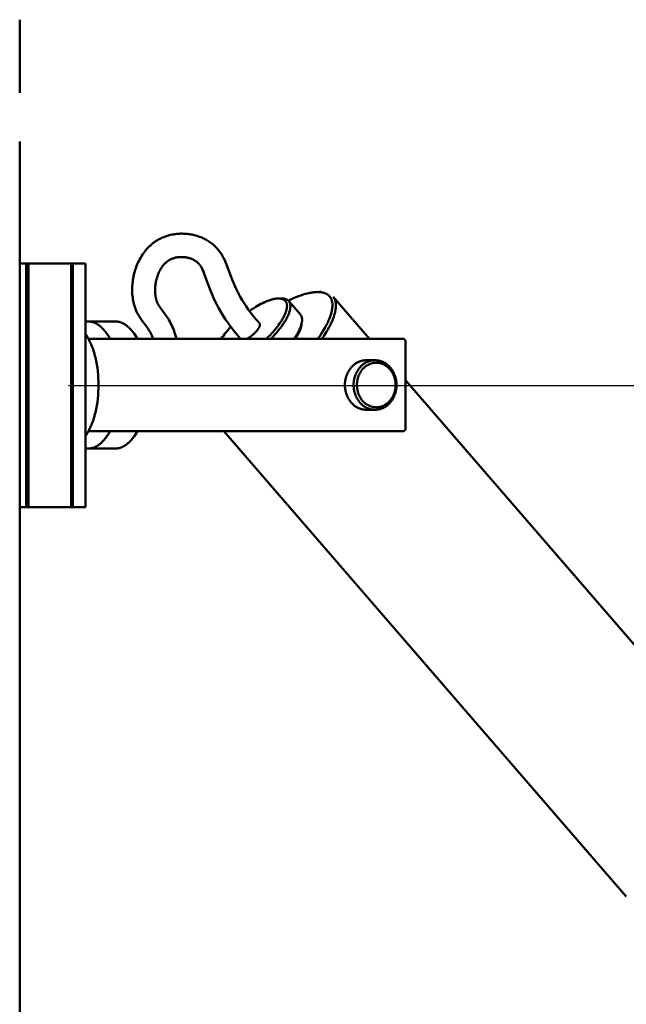
# Model space of a CAD drawing. Units: millimetres. Extents: x -5881 to 34511, y -1999 to 2745.
# Drawn here: x 5662 to 5786, y 1631 to 1833 of the extents above; entities that cross this region are included whole.
import ezdxf

# ---------------------------------------------------------------- set-up
doc = ezdxf.new("R2010")
doc.units = ezdxf.units.MM
doc.layers.add('AM_0', color=7, linetype='Continuous', lineweight=50)
doc.layers.add('AM_5', color=134, linetype='Continuous', lineweight=25)
doc.styles.get("Standard").update_dxf_attribs({"font": 'ISOCP.SHX', "bigfont": 'EXTFONT.SHX'})
doc.dimstyles.new('Mystandard$0', dxfattribs={"dimtxt": 3, "dimasz": 2, "dimexe": 0.5, "dimexo": 1, "dimgap": 1, "dimtad": 3, "dimdsep": 46, "dimtxsty": 'STANDARD', "dimblk": 'OPEN30', "dimcen": 0, "dimclrd": 256, "dimclre": 256, "dimclrt": 2, "dimadec": 0, "dimazin": 2, "dimtp": 0.1, "dimtm": 0.1, "dimtfac": 0.71, "dimtmove": 0, "dimatfit": 3, "dimldrblk": 'OPEN30', "dimfxl": 1, "dimtolj": 1, "dimtzin": 0, "dimlwd": -1, "dimlwe": -1, "dimarcsym": 0})

# ---------------------------------------------------------------- blocks, each defined once
blk = doc.blocks.new('A$C62E16635')
at = {"layer": 'AM_0', "color": 2}
for points in [[(24.3, 825), (24.3, 810)], [(24.3, 800), (24.3, 0)], [(51.65, 759.57), (51.52, 759.92), (51.37, 760.27), (51.24, 760.54), (51.1, 760.82), (50.96, 761.09), (50.8, 761.35), (50.66, 761.58), (50.51, 761.8), (50.36, 762.02), (49.22, 763.55), (49.05, 763.8), (48.88, 764.05), (48.79, 764.18), (48.71, 764.31), (48.63, 764.44), (48.56, 764.58), (48.48, 764.71), (48.41, 764.85), (48.34, 764.99), (48.27, 765.12), (48.19, 765.32), (48.11, 765.51), (48.03, 765.71), (47.96, 765.91), (47.89, 766.11), (47.83, 766.31), (47.77, 766.51), (47.71, 766.72), (47.64, 767.04), (47.57, 767.36), (47.51, 767.68), (47.46, 768.01), (47.42, 768.33), (47.39, 768.66), (47.37, 768.98), (47.36, 769.31), (47.36, 769.65), (47.36, 769.99), (47.38, 770.32), (47.4, 770.66), (47.43, 771), (47.47, 771.33), (47.51, 771.67), (47.57, 772), (47.63, 772.34), (47.7, 772.67), (47.78, 773.01), (47.87, 773.34), (47.97, 773.67), (48.08, 774), (48.2, 774.32), (48.32, 774.64), (48.46, 774.97), (48.6, 775.29), (48.76, 775.61), (48.92, 775.92), (49.1, 776.23), (49.28, 776.53), (49.48, 776.83), (49.68, 777.12), (49.79, 777.27), (49.9, 777.42), (50.02, 777.57), (50.14, 777.71), (50.26, 777.85), (50.38, 777.99), (50.51, 778.13), (50.64, 778.26), (50.77, 778.4), (50.9, 778.53), (51.04, 778.65), (51.18, 778.78), (51.32, 778.9), (51.47, 779.02), (51.61, 779.14), (51.76, 779.25), (51.92, 779.37), (52.08, 779.48), (52.24, 779.59), (52.41, 779.69), (52.58, 779.8), (52.75, 779.9), (52.92, 779.99), (53.1, 780.08), (53.27, 780.17), (53.45, 780.25), (53.63, 780.33), (53.82, 780.41), (54, 780.48), (54.19, 780.55), (54.37, 780.62), (54.56, 780.68), (54.8, 780.75), (55.04, 780.81), (55.28, 780.87), (55.52, 780.92), (55.77, 780.97), (56.02, 781.01), (56.26, 781.04), (56.51, 781.07), (56.78, 781.09), (57.04, 781.11), (57.31, 781.12), (57.58, 781.12), (57.93, 781.11), (58.28, 781.1), (58.5, 781.08), (58.73, 781.06), (58.96, 781.03), (59.18, 781), (59.4, 780.96), (59.63, 780.92), (59.85, 780.88), (60.07, 780.83), (60.3, 780.77), (60.52, 780.71), (60.75, 780.64), (60.97, 780.57), (61.19, 780.49), (61.41, 780.4), (61.62, 780.32), (61.84, 780.22), (62.05, 780.12), (62.27, 780.01), (62.48, 779.9), (62.68, 779.78), (62.89, 779.66), (63.09, 779.53), (63.29, 779.4), (63.48, 779.26), (63.68, 779.11), (63.88, 778.96), (64.07, 778.79), (64.25, 778.63), (64.44, 778.45), (64.61, 778.28), (64.78, 778.09), (64.94, 777.9), (65.11, 777.7), (65.27, 777.49), (65.42, 777.28), (65.57, 777.06), (65.71, 776.84), (65.84, 776.61), (65.97, 776.39), (66.1, 776.16), (66.32, 775.71), (66.52, 775.25), (66.71, 774.79), (67.58, 772.43), (67.97, 771.41), (68.39, 770.4), (68.66, 769.83), (68.93, 769.26), (69.22, 768.7), (69.52, 768.15), (69.9, 767.5), (70.3, 766.85), (70.71, 766.22), (71.14, 765.6), (71.69, 764.86), (72.26, 764.14), (72.84, 763.43), (73.45, 762.74)], [(57.45, 776.33), (57.25, 776.33), (57.12, 776.32), (57, 776.31), (56.87, 776.3), (56.75, 776.29), (56.62, 776.27), (56.5, 776.25), (56.38, 776.23), (56.25, 776.2), (56.12, 776.17), (56, 776.14), (55.87, 776.1), (55.75, 776.06), (55.63, 776.02), (55.51, 775.97), (55.39, 775.92), (55.3, 775.88), (55.21, 775.83), (55.12, 775.79), (55.03, 775.74), (54.95, 775.69), (54.86, 775.64), (54.78, 775.58), (54.69, 775.53), (54.61, 775.47), (54.53, 775.41), (54.45, 775.35), (54.38, 775.28), (54.3, 775.22), (54.23, 775.15), (54.15, 775.09), (54.08, 775.02), (54.01, 774.94), (53.94, 774.86), (53.87, 774.79), (53.8, 774.71), (53.73, 774.62), (53.66, 774.54), (53.6, 774.46), (53.53, 774.37), (53.47, 774.29), (53.41, 774.2), (53.35, 774.11), (53.29, 774.03), (53.23, 773.94), (53.18, 773.85), (53.13, 773.75), (53.08, 773.66), (52.97, 773.46), (52.87, 773.26), (52.77, 773.05), (52.69, 772.84), (52.6, 772.62), (52.53, 772.41), (52.46, 772.19), (52.39, 771.97), (52.33, 771.74), (52.28, 771.51), (52.23, 771.28), (52.18, 771.05), (52.15, 770.81), (52.12, 770.58), (52.09, 770.34), (52.07, 770.1), (52.06, 769.87), (52.05, 769.64), (52.06, 769.41), (52.06, 769.17), (52.08, 768.94), (52.1, 768.71), (52.12, 768.48), (52.16, 768.25), (52.17, 768.15), (52.19, 768.05), (52.21, 767.95), (52.23, 767.86), (52.26, 767.76), (52.28, 767.66), (52.31, 767.56), (52.34, 767.47), (52.37, 767.37), (52.4, 767.27), (52.44, 767.18), (52.47, 767.09), (52.51, 766.99), (52.55, 766.9), (52.59, 766.81), (52.63, 766.72), (52.69, 766.62), (52.74, 766.52), (52.8, 766.42), (52.86, 766.32), (52.93, 766.23), (52.99, 766.13), (53.06, 766.04), (53.65, 765.25), (54.01, 764.76), (54.36, 764.27), (54.54, 763.99), (54.72, 763.7), (54.89, 763.42), (55.06, 763.12), (55.24, 762.78), (55.42, 762.43), (55.58, 762.08), (55.74, 761.72), (55.9, 761.31), (56.06, 760.88), (56.2, 760.46), (56.33, 760.03), (56.46, 759.57)], [(69.58, 759.57), (68.91, 760.34), (68.26, 761.14), (67.63, 761.95), (67.02, 762.78), (66.5, 763.54), (66.01, 764.3), (65.53, 765.08), (65.08, 765.88), (64.73, 766.56), (64.38, 767.24), (64.06, 767.94), (63.75, 768.64), (63.27, 769.82), (62.83, 771.02), (62.15, 772.91), (62.02, 773.24), (61.87, 773.58), (61.72, 773.9), (61.56, 774.23), (61.53, 774.28), (61.49, 774.33), (61.46, 774.39), (61.43, 774.44), (61.4, 774.49), (61.36, 774.54), (61.32, 774.59), (61.29, 774.64), (61.25, 774.69), (61.21, 774.74), (61.17, 774.79), (61.13, 774.83), (61.09, 774.88), (61.05, 774.92), (61.01, 774.97), (60.96, 775.01), (60.88, 775.09), (60.8, 775.17), (60.71, 775.24), (60.62, 775.32), (60.53, 775.39), (60.44, 775.45), (60.34, 775.52), (60.24, 775.58), (60.14, 775.64), (60.04, 775.7), (59.93, 775.76), (59.83, 775.81), (59.72, 775.86), (59.61, 775.91), (59.5, 775.95), (59.39, 776), (59.27, 776.04), (59.15, 776.08), (59.02, 776.11), (58.9, 776.15), (58.78, 776.18), (58.65, 776.21), (58.53, 776.23), (58.4, 776.25), (58.29, 776.27), (58.17, 776.29), (58.05, 776.3), (57.93, 776.31), (57.81, 776.32), (57.69, 776.33), (57.57, 776.33), (57.45, 776.33)], [(25.62, 774.98), (24.3, 774.98)], [(26.13, 774.98), (25.62, 774.98)], [(25.62, 774.98), (25.62, 725.02)], [(27.86, 774.98), (26.13, 774.98)], [(26.13, 725.02), (26.13, 774.98)], [(34.32, 774.98), (27.86, 774.98)], [(34.81, 774.98), (34.81, 774.98), (34.82, 774.98), (34.82, 774.98), (34.82, 774.98), (34.82, 774.98), (34.82, 774.98), (34.81, 774.98), (34.71, 774.98), (34.32, 774.98)], [(34.82, 774.98), (35.18, 774.98)], [(34.82, 774.98), (34.82, 725.02)], [(35.18, 774.98), (37.82, 774.98)], [(35.18, 774.98), (35.18, 725.02)], [(37.82, 774.98), (37.82, 725.02)], [(72.31, 765.86), (72.68, 766.09), (73.05, 766.31), (73.41, 766.51), (73.76, 766.7), (74.11, 766.87), (74.46, 767.04), (74.8, 767.18), (75.13, 767.32), (75.45, 767.44), (75.76, 767.54), (75.91, 767.59), (76.06, 767.63), (76.21, 767.67), (76.36, 767.7), (76.5, 767.73), (76.64, 767.76), (76.77, 767.78), (76.91, 767.8), (77.03, 767.81), (77.16, 767.82), (77.28, 767.83), (77.34, 767.83), (77.4, 767.83), (77.46, 767.83), (77.52, 767.83), (77.57, 767.82), (77.63, 767.82), (77.68, 767.81), (77.73, 767.81), (77.79, 767.8), (77.84, 767.79), (77.89, 767.78), (77.94, 767.77), (77.99, 767.76), (78.03, 767.75), (78.08, 767.74), (78.13, 767.72), (78.17, 767.71), (78.21, 767.69), (78.26, 767.67), (78.3, 767.66), (78.34, 767.64), (78.38, 767.62), (78.42, 767.6), (78.45, 767.57), (78.49, 767.55), (78.53, 767.53), (78.56, 767.5), (78.59, 767.48), (78.63, 767.45), (78.66, 767.42), (78.69, 767.39), (78.72, 767.36), (78.75, 767.33), (78.77, 767.3), (78.8, 767.27), (78.82, 767.24), (78.85, 767.2), (78.87, 767.17), (78.89, 767.13), (78.91, 767.09), (78.93, 767.06), (78.95, 767.02), (78.97, 766.98), (78.99, 766.94), (79, 766.9), (79.02, 766.85), (79.03, 766.81), (79.04, 766.77), (79.05, 766.72), (79.06, 766.68), (79.07, 766.63), (79.08, 766.59), (79.08, 766.54), (79.09, 766.49), (79.09, 766.44), (79.1, 766.39), (79.1, 766.34), (79.1, 766.29), (79.1, 766.23), (79.1, 766.18), (79.09, 766.12), (79.09, 766.07), (79.08, 766.01), (79.08, 765.96), (79.07, 765.9), (79.06, 765.84), (79.04, 765.72), (79.01, 765.6), (78.98, 765.48), (78.95, 765.35), (78.91, 765.22), (78.86, 765.09), (78.82, 764.95), (78.76, 764.82), (78.71, 764.68), (78.64, 764.54), (78.58, 764.39), (78.51, 764.25), (78.36, 763.95), (78.19, 763.65), (78.01, 763.34), (77.81, 763.02), (77.59, 762.7), (77.37, 762.38), (77.12, 762.05), (76.87, 761.72), (76.6, 761.39), (76.32, 761.06), (75.99, 760.69), (75.64, 760.31), (75.27, 759.94), (74.9, 759.57)], [(78, 767.83), (78.06, 767.82), (78.13, 767.82), (78.19, 767.82), (78.25, 767.82), (78.31, 767.81), (78.37, 767.8), (78.43, 767.8), (78.49, 767.79), (78.54, 767.78), (78.6, 767.77), (78.65, 767.75), (78.7, 767.74), (78.75, 767.73), (78.8, 767.71), (78.85, 767.69), (78.9, 767.67), (78.95, 767.65), (78.99, 767.63), (79.04, 767.61), (79.08, 767.59), (79.12, 767.57), (79.16, 767.54), (79.2, 767.52), (79.24, 767.49), (79.27, 767.46), (79.31, 767.43), (79.33, 767.42), (79.34, 767.4), (79.36, 767.39), (79.38, 767.37), (79.39, 767.36), (79.41, 767.34), (79.42, 767.32), (79.44, 767.31), (79.45, 767.29), (79.47, 767.27), (79.48, 767.26), (79.49, 767.24), (79.52, 767.2), (79.55, 767.17), (79.57, 767.13), (79.59, 767.09), (79.61, 767.05), (79.63, 767.01), (79.65, 766.97), (79.67, 766.93), (79.69, 766.89), (79.7, 766.84), (79.72, 766.8), (79.73, 766.75), (79.74, 766.71), (79.75, 766.66), (79.76, 766.62), (79.77, 766.57), (79.78, 766.52), (79.78, 766.47), (79.79, 766.42), (79.79, 766.37), (79.79, 766.32), (79.8, 766.27), (79.8, 766.22), (79.8, 766.17), (79.79, 766.11), (79.79, 766.06), (79.79, 766.01), (79.78, 765.95), (79.77, 765.84), (79.76, 765.73), (79.74, 765.67), (79.73, 765.6), (79.7, 765.46), (79.67, 765.31), (79.62, 765.16), (79.57, 765.01), (79.52, 764.85), (79.46, 764.68), (79.39, 764.51), (79.31, 764.34), (79.23, 764.16), (79.14, 763.98), (79.05, 763.79), (78.95, 763.6), (78.84, 763.41), (78.72, 763.21), (78.6, 763.01), (78.33, 762.6), (78.04, 762.18), (77.72, 761.75), (77.38, 761.32), (77.02, 760.88), (76.63, 760.44), (76.23, 760), (75.82, 759.57)], [(77.63, 767.83), (78, 767.83)], [(79.37, 767.38), (79.9, 767.63), (80.42, 767.87), (80.94, 768.09), (81.44, 768.29), (81.93, 768.46), (82.41, 768.62), (82.87, 768.76), (83.32, 768.88), (83.55, 768.93), (83.76, 768.98), (83.97, 769.02), (84.18, 769.05), (84.39, 769.08), (84.59, 769.11), (84.79, 769.13), (84.98, 769.14), (85.17, 769.15), (85.35, 769.16), (85.53, 769.15), (85.7, 769.15), (85.87, 769.14), (85.95, 769.13), (86.03, 769.12), (86.11, 769.11), (86.19, 769.1), (86.27, 769.08), (86.35, 769.07), (86.44, 769.05), (86.52, 769.03), (86.6, 769), (86.69, 768.98), (86.77, 768.95), (86.84, 768.93), (86.92, 768.9), (87, 768.86), (87.07, 768.83), (87.14, 768.8), (87.21, 768.76), (87.28, 768.72), (87.34, 768.68), (87.41, 768.64), (87.47, 768.59), (87.53, 768.55), (87.59, 768.5), (87.64, 768.45), (87.7, 768.4), (87.75, 768.35), (87.8, 768.29), (87.85, 768.24), (87.9, 768.18), (87.94, 768.12), (87.98, 768.06), (88.02, 768), (88.06, 767.93), (88.1, 767.87), (88.13, 767.8), (88.17, 767.73), (88.2, 767.66), (88.23, 767.59), (88.25, 767.51), (88.28, 767.44), (88.3, 767.36), (88.32, 767.28), (88.34, 767.2), (88.36, 767.12), (88.37, 767.04), (88.39, 766.96), (88.4, 766.87), (88.41, 766.78), (88.41, 766.69), (88.42, 766.6), (88.42, 766.51), (88.42, 766.42), (88.42, 766.32), (88.42, 766.23), (88.41, 766.13), (88.4, 766.03), (88.39, 765.93), (88.38, 765.83), (88.36, 765.63), (88.32, 765.42), (88.27, 765.2), (88.22, 764.98), (88.16, 764.75), (88.09, 764.52), (88.02, 764.29), (87.93, 764.05), (87.84, 763.8), (87.74, 763.56), (87.63, 763.31), (87.51, 763.05), (87.39, 762.79), (87.26, 762.53), (86.98, 762), (86.66, 761.45), (86.32, 760.89), (85.96, 760.33), (85.43, 759.57)], [(85.79, 769.16), (86.01, 769.16)], [(88.58, 768.15), (88.62, 768.11), (88.65, 768.07), (88.68, 768.02), (88.7, 767.98), (88.73, 767.94), (88.76, 767.89), (88.78, 767.85), (88.81, 767.8), (88.83, 767.75), (88.85, 767.7), (88.88, 767.66), (88.9, 767.61), (88.92, 767.56), (88.94, 767.51), (88.95, 767.46), (88.97, 767.41), (88.99, 767.35), (89, 767.3), (89.02, 767.25), (89.03, 767.2), (89.04, 767.14), (89.05, 767.09), (89.07, 767.03), (89.08, 766.97), (89.09, 766.86), (89.1, 766.75), (89.11, 766.63), (89.12, 766.51), (89.12, 766.39), (89.12, 766.26), (89.12, 766.14), (89.11, 766.01), (89.1, 765.88), (89.09, 765.75), (89.07, 765.62), (89.05, 765.49), (89.03, 765.35), (89, 765.22), (88.97, 765.08), (88.94, 764.95), (88.87, 764.67), (88.78, 764.39), (88.7, 764.13), (88.61, 763.88), (88.51, 763.61), (88.4, 763.34), (88.27, 763.06), (88.14, 762.77), (88, 762.48), (87.85, 762.18), (87.68, 761.87), (87.51, 761.56), (87.13, 760.92), (86.71, 760.25), (86.24, 759.57)], [(88.59, 768.15), (96.01, 759.57)], [(71.4, 765.25), (71.85, 765.56), (72.31, 765.86)], [(79.54, 767.19), (81.84, 764.53)], [(81.84, 764.53), (81.86, 764.51), (81.87, 764.49), (81.88, 764.48), (81.9, 764.46), (81.91, 764.44), (81.93, 764.42), (81.94, 764.4), (81.95, 764.38), (81.96, 764.36), (81.98, 764.34), (81.99, 764.32), (82, 764.3), (82.02, 764.26), (82.04, 764.22), (82.06, 764.17), (82.08, 764.13), (82.09, 764.08), (82.11, 764.04), (82.12, 763.99), (82.13, 763.94), (82.15, 763.89), (82.16, 763.84), (82.16, 763.79), (82.17, 763.74), (82.18, 763.69), (82.18, 763.64), (82.19, 763.59), (82.19, 763.53), (82.19, 763.48), (82.19, 763.42), (82.19, 763.37), (82.19, 763.31), (82.18, 763.26), (82.18, 763.2), (82.17, 763.14), (82.16, 763.09), (82.15, 762.97), (82.13, 762.89), (82.12, 762.81), (82.1, 762.72), (82.08, 762.63), (82.06, 762.55), (82.03, 762.46), (82.01, 762.36), (81.98, 762.27), (81.91, 762.08), (81.84, 761.88), (81.75, 761.67), (81.66, 761.46), (81.55, 761.24), (81.44, 761.02), (81.31, 760.79), (81.18, 760.55), (81.03, 760.31), (80.88, 760.07), (80.71, 759.82), (80.54, 759.57)], [(42.8, 759.57), (42.68, 759.79), (42.56, 760), (42.43, 760.21), (42.31, 760.41), (42.18, 760.61), (42.04, 760.79), (41.91, 760.97), (41.77, 761.15), (41.64, 761.32), (41.5, 761.47), (41.36, 761.63), (41.22, 761.77), (41.07, 761.91), (40.93, 762.04), (40.78, 762.16), (40.64, 762.27), (40.56, 762.33), (40.49, 762.38), (40.42, 762.43), (40.35, 762.48), (40.27, 762.53), (40.2, 762.57), (40.12, 762.61), (40.05, 762.66), (39.98, 762.7), (39.9, 762.73), (39.83, 762.77), (39.76, 762.8), (39.68, 762.84), (39.61, 762.87), (39.54, 762.89), (39.46, 762.92), (39.39, 762.95), (39.32, 762.97), (39.24, 762.99), (39.17, 763.01), (39.1, 763.03), (39.03, 763.05), (38.95, 763.06), (38.88, 763.07), (38.81, 763.09), (38.74, 763.1), (38.67, 763.1), (38.6, 763.11), (38.53, 763.12), (38.46, 763.12), (38.39, 763.12), (38.32, 763.12), (38.25, 763.12), (38.19, 763.12), (38.13, 763.12), (38.07, 763.11), (38.01, 763.11), (37.94, 763.1), (37.88, 763.09), (37.82, 763.09)], [(38.32, 763.12), (43.88, 763.12)], [(48.37, 759.57), (48.25, 759.79), (48.13, 760), (48, 760.21), (47.87, 760.41), (47.74, 760.61), (47.61, 760.79), (47.48, 760.98), (47.34, 761.15), (47.2, 761.32), (47.07, 761.47), (46.92, 761.63), (46.78, 761.77), (46.64, 761.91), (46.5, 762.04), (46.35, 762.16), (46.21, 762.27), (46.13, 762.33), (46.06, 762.38), (45.99, 762.43), (45.91, 762.48), (45.84, 762.53), (45.77, 762.57), (45.69, 762.61), (45.62, 762.66), (45.54, 762.7), (45.47, 762.73), (45.4, 762.77), (45.32, 762.8), (45.25, 762.84), (45.18, 762.87), (45.1, 762.89), (45.03, 762.92), (44.96, 762.95), (44.88, 762.97), (44.81, 762.99), (44.74, 763.01), (44.67, 763.03), (44.59, 763.05), (44.52, 763.06), (44.45, 763.07), (44.38, 763.09), (44.31, 763.1), (44.24, 763.1), (44.16, 763.11), (44.09, 763.12), (44.02, 763.12), (43.95, 763.12), (43.88, 763.12)], [(65.58, 759.57), (65.81, 759.89), (66.05, 760.2), (66.29, 760.51), (66.54, 760.82), (66.8, 761.12), (67.06, 761.42), (67.33, 761.71), (67.6, 761.99)], [(70.87, 759.57), (71.01, 759.64), (71.14, 759.72), (71.28, 759.79), (71.41, 759.88), (71.54, 759.96), (71.67, 760.05), (71.79, 760.14), (71.92, 760.24), (72.04, 760.34), (72.16, 760.44), (72.27, 760.54), (72.39, 760.65), (72.5, 760.76), (72.61, 760.87), (72.71, 760.98), (72.82, 761.1), (72.92, 761.22), (73.01, 761.34), (73.1, 761.46), (73.15, 761.52), (73.19, 761.58), (73.23, 761.65), (73.27, 761.71), (73.3, 761.77), (73.34, 761.83), (73.37, 761.89), (73.4, 761.95), (73.43, 762.01), (73.45, 762.06), (73.47, 762.12), (73.48, 762.15), (73.49, 762.18), (73.5, 762.2), (73.51, 762.23), (73.51, 762.26), (73.52, 762.28), (73.52, 762.31), (73.53, 762.33), (73.53, 762.36), (73.54, 762.38), (73.54, 762.4), (73.54, 762.43), (73.54, 762.45), (73.54, 762.47), (73.54, 762.48), (73.54, 762.49), (73.54, 762.5), (73.54, 762.51), (73.54, 762.52), (73.54, 762.53), (73.54, 762.54), (73.54, 762.55), (73.53, 762.56), (73.53, 762.57), (73.53, 762.58), (73.53, 762.59), (73.53, 762.6), (73.52, 762.61), (73.52, 762.62), (73.52, 762.62), (73.51, 762.63), (73.51, 762.64), (73.51, 762.65), (73.5, 762.66), (73.5, 762.66), (73.5, 762.67), (73.49, 762.68), (73.49, 762.69), (73.48, 762.69), (73.48, 762.7), (73.47, 762.71), (73.47, 762.72), (73.46, 762.72), (73.46, 762.73), (73.45, 762.73), (73.45, 762.74)], [(82.07, 762.41), (82.07, 762.37), (82.05, 762.3), (82.04, 762.22), (82.02, 762.15), (82, 762.07), (81.98, 761.99), (81.96, 761.91), (81.91, 761.75), (81.86, 761.59), (81.8, 761.42), (81.73, 761.25), (81.65, 761.07), (81.57, 760.89), (81.48, 760.71), (81.39, 760.53), (81.29, 760.34), (81.18, 760.15), (81.07, 759.96), (80.82, 759.57)], [(82.15, 762.97), (82.07, 762.41)], [(40.46, 750.08), (40.45, 750.77), (40.42, 751.47), (40.37, 752.17), (40.3, 752.89), (40.22, 753.6), (40.1, 754.32), (39.97, 755.03), (39.81, 755.73), (39.73, 756.07), (39.64, 756.42), (39.54, 756.75), (39.43, 757.09), (39.33, 757.42), (39.21, 757.74), (39.09, 758.05), (38.97, 758.36), (38.84, 758.67), (38.71, 758.96), (38.57, 759.25), (38.43, 759.53), (38.28, 759.8), (38.13, 760.06), (37.98, 760.31), (37.82, 760.55)], [(48.36, 759.57), (38.41, 759.57)], [(47.74, 760.62), (48.26, 759.88)], [(48.47, 759.57), (48.36, 759.73), (48.26, 759.88)], [(52.33, 759.57), (48.37, 759.57)], [(102.88, 759.57), (52.33, 759.57)], [(102.88, 759.57), (102.89, 759.57), (102.91, 759.57), (102.92, 759.57), (102.93, 759.56), (102.94, 759.56), (102.96, 759.56), (102.97, 759.56), (102.98, 759.56), (102.99, 759.56), (103, 759.55), (103.02, 759.55), (103.03, 759.55), (103.04, 759.54), (103.05, 759.54), (103.06, 759.53), (103.07, 759.53), (103.09, 759.52), (103.1, 759.52), (103.11, 759.51), (103.12, 759.51), (103.13, 759.5), (103.14, 759.5), (103.15, 759.49), (103.16, 759.48), (103.17, 759.47), (103.18, 759.47), (103.19, 759.46), (103.2, 759.45), (103.21, 759.44), (103.22, 759.44), (103.23, 759.43), (103.24, 759.42), (103.25, 759.41), (103.26, 759.4), (103.26, 759.39), (103.27, 759.38), (103.28, 759.37), (103.29, 759.36), (103.29, 759.35), (103.3, 759.34), (103.31, 759.33), (103.31, 759.32), (103.32, 759.31), (103.33, 759.3), (103.33, 759.29), (103.34, 759.28), (103.34, 759.27), (103.35, 759.25), (103.35, 759.24), (103.35, 759.23), (103.36, 759.22), (103.36, 759.21), (103.37, 759.2), (103.37, 759.19), (103.37, 759.17), (103.37, 759.16), (103.38, 759.15), (103.38, 759.14), (103.38, 759.13), (103.38, 759.12), (103.38, 759.1), (103.38, 759.09), (103.38, 759.08), (103.38, 759.07)], [(103.38, 759.07), (103.38, 741.1)], [(95.36, 755.16), (95.26, 755.16), (95.16, 755.16), (95.07, 755.15), (94.97, 755.14), (94.87, 755.13), (94.76, 755.12), (94.66, 755.1), (94.56, 755.08), (94.46, 755.06), (94.36, 755.03), (94.25, 755), (94.15, 754.97), (94.05, 754.93), (93.95, 754.89), (93.84, 754.85), (93.74, 754.81), (93.64, 754.76), (93.54, 754.71), (93.44, 754.65), (93.34, 754.6), (93.24, 754.54), (93.15, 754.47), (93.05, 754.41), (92.96, 754.34), (92.86, 754.26), (92.77, 754.19), (92.68, 754.11), (92.59, 754.03), (92.5, 753.94), (92.42, 753.86), (92.33, 753.77), (92.25, 753.68), (92.17, 753.58), (92.1, 753.49), (92.02, 753.39), (91.95, 753.29), (91.88, 753.18), (91.81, 753.08), (91.74, 752.97), (91.68, 752.86), (91.62, 752.75), (91.56, 752.64), (91.51, 752.53), (91.46, 752.42), (91.41, 752.3), (91.36, 752.19), (91.32, 752.07), (91.27, 751.95), (91.24, 751.84), (91.2, 751.72), (91.17, 751.6), (91.14, 751.48), (91.11, 751.36), (91.08, 751.25), (91.06, 751.13), (91.04, 751.01), (91.02, 750.89), (91.01, 750.77), (90.99, 750.66), (90.98, 750.54), (90.98, 750.43), (90.97, 750.31), (90.97, 750.2), (90.97, 750.08)], [(95.36, 755.16), (96.95, 755.16)], [(37.82, 739.62), (37.98, 739.86), (38.13, 740.11), (38.28, 740.37), (38.43, 740.64), (38.57, 740.92), (38.71, 741.21), (38.84, 741.5), (38.97, 741.8), (39.09, 742.11), (39.21, 742.43), (39.33, 742.75), (39.43, 743.08), (39.54, 743.42), (39.64, 743.75), (39.73, 744.1), (39.81, 744.44), (39.97, 745.14), (40.1, 745.85), (40.22, 746.57), (40.3, 747.28), (40.37, 748), (40.42, 748.7), (40.45, 749.4), (40.46, 750.08)], [(90.97, 750.08), (90.97, 749.97), (90.97, 749.86), (90.98, 749.74), (90.98, 749.63), (90.99, 749.51), (91.01, 749.4), (91.02, 749.28), (91.04, 749.16), (91.06, 749.04), (91.08, 748.92), (91.11, 748.81), (91.14, 748.69), (91.17, 748.57), (91.2, 748.45), (91.24, 748.33), (91.27, 748.21), (91.32, 748.1), (91.36, 747.98), (91.41, 747.87), (91.46, 747.75), (91.51, 747.64), (91.56, 747.53), (91.62, 747.41), (91.68, 747.3), (91.74, 747.2), (91.81, 747.09), (91.88, 746.99), (91.95, 746.88), (92.02, 746.78), (92.1, 746.68), (92.17, 746.59), (92.25, 746.49), (92.33, 746.4), (92.42, 746.31), (92.5, 746.22), (92.59, 746.14), (92.68, 746.06), (92.77, 745.98), (92.86, 745.91), (92.96, 745.83), (93.05, 745.76), (93.15, 745.7), (93.24, 745.63), (93.34, 745.57), (93.44, 745.51), (93.54, 745.46), (93.64, 745.41), (93.74, 745.36), (93.84, 745.32), (93.95, 745.27), (94.05, 745.24), (94.15, 745.2), (94.25, 745.17), (94.36, 745.14), (94.46, 745.11), (94.56, 745.09), (94.66, 745.07), (94.76, 745.05), (94.87, 745.04), (94.97, 745.03), (95.07, 745.02), (95.16, 745.01), (95.26, 745.01), (95.36, 745)], [(103.38, 751.05), (175.14, 668.12)], [(95.36, 745), (96.95, 745)], [(103.38, 741.1), (103.38, 741.09), (103.38, 741.07), (103.38, 741.06), (103.38, 741.04), (103.38, 741.03), (103.37, 741.02), (103.37, 741), (103.37, 740.99), (103.37, 740.97), (103.36, 740.96), (103.36, 740.94), (103.35, 740.93), (103.35, 740.92), (103.34, 740.9), (103.34, 740.89), (103.33, 740.88), (103.33, 740.87), (103.32, 740.86), (103.32, 740.85), (103.31, 740.85), (103.31, 740.84), (103.3, 740.83), (103.3, 740.82), (103.29, 740.81), (103.28, 740.8), (103.28, 740.8), (103.27, 740.79), (103.26, 740.78), (103.25, 740.77), (103.25, 740.76), (103.24, 740.75), (103.23, 740.74), (103.22, 740.73), (103.21, 740.73), (103.2, 740.72), (103.19, 740.71), (103.19, 740.7), (103.18, 740.7), (103.17, 740.69), (103.16, 740.68), (103.15, 740.68), (103.14, 740.67), (103.13, 740.67), (103.12, 740.66), (103.11, 740.65), (103.09, 740.65), (103.08, 740.64), (103.07, 740.64), (103.06, 740.64), (103.05, 740.63), (103.04, 740.63), (103.03, 740.62), (103.02, 740.62), (103, 740.62), (102.99, 740.61), (102.98, 740.61), (102.97, 740.61), (102.96, 740.61), (102.94, 740.61), (102.93, 740.6), (102.92, 740.6), (102.91, 740.6), (102.89, 740.6), (102.88, 740.6)], [(37.82, 737.08), (37.88, 737.07), (37.94, 737.07), (38.01, 737.06), (38.07, 737.06), (38.13, 737.05), (38.19, 737.05), (38.25, 737.05), (38.32, 737.05), (38.39, 737.05), (38.46, 737.05), (38.53, 737.05), (38.6, 737.06), (38.67, 737.06), (38.74, 737.07), (38.81, 737.08), (38.88, 737.1), (38.95, 737.11), (39.03, 737.12), (39.1, 737.14), (39.17, 737.16), (39.24, 737.18), (39.32, 737.2), (39.39, 737.22), (39.46, 737.25), (39.54, 737.28), (39.61, 737.3), (39.68, 737.33), (39.76, 737.37), (39.83, 737.4), (39.9, 737.44), (39.98, 737.47), (40.05, 737.51), (40.12, 737.55), (40.2, 737.6), (40.27, 737.64), (40.35, 737.69), (40.42, 737.74), (40.49, 737.79), (40.56, 737.84), (40.64, 737.9), (40.78, 738.01), (40.93, 738.13), (41.07, 738.26), (41.22, 738.4), (41.36, 738.54), (41.5, 738.7), (41.64, 738.85), (41.77, 739.02), (41.91, 739.19), (42.04, 739.38), (42.18, 739.56), (42.31, 739.76), (42.43, 739.96), (42.56, 740.17), (42.68, 740.38), (42.8, 740.6)], [(48.36, 740.6), (38.41, 740.6)], [(43.88, 737.05), (43.95, 737.05), (44.02, 737.05), (44.09, 737.05), (44.16, 737.06), (44.24, 737.06), (44.31, 737.07), (44.38, 737.08), (44.45, 737.1), (44.52, 737.11), (44.59, 737.12), (44.67, 737.14), (44.74, 737.16), (44.81, 737.18), (44.88, 737.2), (44.96, 737.22), (45.03, 737.25), (45.1, 737.28), (45.18, 737.3), (45.25, 737.33), (45.32, 737.37), (45.4, 737.4), (45.47, 737.44), (45.54, 737.47), (45.62, 737.51), (45.69, 737.55), (45.77, 737.6), (45.84, 737.64), (45.91, 737.69), (45.99, 737.74), (46.06, 737.79), (46.13, 737.84), (46.21, 737.9), (46.35, 738.01), (46.5, 738.13), (46.64, 738.26), (46.78, 738.4), (46.92, 738.54), (47.07, 738.69), (47.2, 738.85), (47.34, 739.02), (47.48, 739.19), (47.61, 739.37), (47.74, 739.56), (47.87, 739.76), (48, 739.96), (48.13, 740.17), (48.25, 740.38), (48.37, 740.6)], [(48.26, 740.29), (47.74, 739.55)], [(48.26, 740.29), (48.36, 740.44), (48.47, 740.6)], [(52.33, 740.6), (48.37, 740.6)], [(102.88, 740.6), (52.33, 740.6)], [(148.66, 645.21), (66.12, 740.6)], [(38.32, 737.05), (43.88, 737.05)], [(25.62, 725.02), (24.3, 725.02)], [(25.62, 725.02), (26.13, 725.02)], [(26.13, 725.02), (27.86, 725.02)], [(34.32, 725.02), (27.86, 725.02)], [(34.81, 725.02), (34.81, 725.02), (34.82, 725.02), (34.82, 725.02), (34.82, 725.02), (34.82, 725.02), (34.82, 725.02), (34.81, 725.02), (34.71, 725.02), (34.32, 725.02)], [(34.82, 725.02), (35.18, 725.02)], [(35.18, 725.02), (37.82, 725.02)]]:
    blk.add_lwpolyline(points, dxfattribs=at)
for points in [[(92.75, 750.08), (92.75, 750.2), (92.76, 750.31), (92.76, 750.43), (92.77, 750.54), (92.78, 750.66), (92.79, 750.77), (92.81, 750.89), (92.83, 751.01), (92.85, 751.13), (92.87, 751.25), (92.89, 751.36), (92.92, 751.48), (92.95, 751.6), (92.99, 751.72), (93.02, 751.84), (93.06, 751.95), (93.1, 752.07), (93.15, 752.19), (93.19, 752.3), (93.24, 752.42), (93.3, 752.53), (93.35, 752.64), (93.41, 752.75), (93.47, 752.86), (93.53, 752.97), (93.6, 753.08), (93.66, 753.18), (93.74, 753.29), (93.81, 753.39), (93.88, 753.49), (93.96, 753.58), (94.04, 753.68), (94.12, 753.77), (94.2, 753.86), (94.29, 753.94), (94.38, 754.03), (94.47, 754.11), (94.56, 754.19), (94.65, 754.26), (94.74, 754.34), (94.84, 754.41), (94.93, 754.47), (95.03, 754.54), (95.13, 754.6), (95.23, 754.65), (95.33, 754.71), (95.43, 754.76), (95.53, 754.81), (95.63, 754.85), (95.73, 754.89), (95.84, 754.93), (95.94, 754.97), (96.04, 755), (96.14, 755.03), (96.25, 755.06), (96.35, 755.08), (96.45, 755.1), (96.55, 755.12), (96.65, 755.13), (96.75, 755.14), (96.85, 755.15), (96.95, 755.16), (97.05, 755.16), (97.15, 755.16), (97.25, 755.16), (97.34, 755.16), (97.44, 755.15), (97.54, 755.14), (97.64, 755.13), (97.74, 755.12), (97.85, 755.1), (97.95, 755.08), (98.05, 755.06), (98.15, 755.03), (98.25, 755), (98.36, 754.97), (98.46, 754.93), (98.56, 754.89), (98.66, 754.85), (98.77, 754.81), (98.87, 754.76), (98.97, 754.71), (99.07, 754.65), (99.17, 754.6), (99.26, 754.54), (99.36, 754.47), (99.46, 754.41), (99.55, 754.34), (99.65, 754.26), (99.74, 754.19), (99.83, 754.11), (99.92, 754.03), (100.01, 753.94), (100.09, 753.86), (100.17, 753.77), (100.26, 753.68), (100.34, 753.58), (100.41, 753.49), (100.49, 753.39), (100.56, 753.29), (100.63, 753.18), (100.7, 753.08), (100.76, 752.97), (100.83, 752.86), (100.89, 752.75), (100.94, 752.64), (101, 752.53), (101.05, 752.42), (101.1, 752.3), (101.15, 752.19), (101.19, 752.07), (101.23, 751.95), (101.27, 751.84), (101.31, 751.72), (101.34, 751.6), (101.37, 751.48), (101.4, 751.36), (101.43, 751.25), (101.45, 751.13), (101.47, 751.01), (101.49, 750.89), (101.5, 750.77), (101.52, 750.66), (101.53, 750.54), (101.53, 750.43), (101.54, 750.31), (101.54, 750.2), (101.54, 750.08), (101.54, 749.97), (101.54, 749.86), (101.53, 749.74), (101.53, 749.63), (101.52, 749.51), (101.5, 749.4), (101.49, 749.28), (101.47, 749.16), (101.45, 749.04), (101.43, 748.92), (101.4, 748.81), (101.37, 748.69), (101.34, 748.57), (101.31, 748.45), (101.27, 748.33), (101.23, 748.21), (101.19, 748.1), (101.15, 747.98), (101.1, 747.87), (101.05, 747.75), (101, 747.64), (100.94, 747.53), (100.89, 747.41), (100.83, 747.3), (100.76, 747.2), (100.7, 747.09), (100.63, 746.99), (100.56, 746.88), (100.49, 746.78), (100.41, 746.68), (100.34, 746.59), (100.26, 746.49), (100.17, 746.4), (100.09, 746.31), (100.01, 746.22), (99.92, 746.14), (99.83, 746.06), (99.74, 745.98), (99.65, 745.91), (99.55, 745.83), (99.46, 745.76), (99.36, 745.7), (99.26, 745.63), (99.17, 745.57), (99.07, 745.51), (98.97, 745.46), (98.87, 745.41), (98.77, 745.36), (98.66, 745.32), (98.56, 745.27), (98.46, 745.24), (98.36, 745.2), (98.25, 745.17), (98.15, 745.14), (98.05, 745.11), (97.95, 745.09), (97.85, 745.07), (97.74, 745.05), (97.64, 745.04), (97.54, 745.03), (97.44, 745.02), (97.34, 745.01), (97.25, 745.01), (97.15, 745), (97.05, 745.01), (96.95, 745.01), (96.85, 745.02), (96.75, 745.03), (96.65, 745.04), (96.55, 745.05), (96.45, 745.07), (96.35, 745.09), (96.25, 745.11), (96.14, 745.14), (96.04, 745.17), (95.94, 745.2), (95.84, 745.24), (95.73, 745.27), (95.63, 745.32), (95.53, 745.36), (95.43, 745.41), (95.33, 745.46), (95.23, 745.51), (95.13, 745.57), (95.03, 745.63), (94.93, 745.7), (94.84, 745.76), (94.74, 745.83), (94.65, 745.91), (94.56, 745.98), (94.47, 746.06), (94.38, 746.14), (94.29, 746.22), (94.2, 746.31), (94.12, 746.4), (94.04, 746.49), (93.96, 746.59), (93.88, 746.68), (93.81, 746.78), (93.74, 746.88), (93.66, 746.99), (93.6, 747.09), (93.53, 747.2), (93.47, 747.3), (93.41, 747.41), (93.35, 747.53), (93.3, 747.64), (93.24, 747.75), (93.19, 747.87), (93.15, 747.98), (93.1, 748.1), (93.06, 748.21), (93.02, 748.33), (92.99, 748.45), (92.95, 748.57), (92.92, 748.69), (92.89, 748.81), (92.87, 748.92), (92.85, 749.04), (92.83, 749.16), (92.81, 749.28), (92.79, 749.4), (92.78, 749.51), (92.77, 749.63), (92.76, 749.74), (92.76, 749.86), (92.75, 749.97)], [(93.44, 750.08), (93.44, 750.19), (93.44, 750.29), (93.44, 750.39), (93.45, 750.5), (93.46, 750.6), (93.47, 750.71), (93.49, 750.81), (93.5, 750.92), (93.52, 751.02), (93.54, 751.13), (93.56, 751.24), (93.59, 751.34), (93.62, 751.45), (93.65, 751.56), (93.68, 751.66), (93.71, 751.77), (93.75, 751.88), (93.79, 751.98), (93.83, 752.08), (93.88, 752.19), (93.93, 752.29), (93.98, 752.39), (94.03, 752.49), (94.08, 752.59), (94.14, 752.69), (94.2, 752.78), (94.26, 752.88), (94.32, 752.97), (94.39, 753.06), (94.45, 753.15), (94.52, 753.24), (94.6, 753.32), (94.67, 753.41), (94.74, 753.49), (94.82, 753.56), (94.9, 753.64), (94.98, 753.71), (95.06, 753.78), (95.15, 753.85), (95.23, 753.92), (95.32, 753.98), (95.4, 754.04), (95.49, 754.1), (95.58, 754.15), (95.67, 754.2), (95.76, 754.25), (95.85, 754.3), (95.94, 754.34), (96.03, 754.38), (96.12, 754.42), (96.22, 754.46), (96.31, 754.49), (96.4, 754.52), (96.49, 754.54), (96.59, 754.57), (96.68, 754.59), (96.77, 754.61), (96.86, 754.62), (96.95, 754.64), (97.04, 754.65), (97.13, 754.65), (97.22, 754.66), (97.31, 754.66), (97.4, 754.66), (97.49, 754.66), (97.58, 754.66), (97.66, 754.65), (97.75, 754.65), (97.85, 754.64), (97.94, 754.62), (98.03, 754.61), (98.12, 754.59), (98.21, 754.57), (98.3, 754.54), (98.4, 754.52), (98.49, 754.49), (98.58, 754.46), (98.67, 754.42), (98.77, 754.38), (98.86, 754.34), (98.95, 754.3), (99.04, 754.25), (99.13, 754.2), (99.22, 754.15), (99.31, 754.1), (99.39, 754.04), (99.48, 753.98), (99.57, 753.92), (99.65, 753.85), (99.73, 753.78), (99.82, 753.71), (99.9, 753.64), (99.97, 753.56), (100.05, 753.49), (100.13, 753.41), (100.2, 753.32), (100.27, 753.24), (100.34, 753.15), (100.41, 753.06), (100.47, 752.97), (100.54, 752.88), (100.6, 752.78), (100.66, 752.69), (100.72, 752.59), (100.77, 752.49), (100.82, 752.39), (100.87, 752.29), (100.92, 752.19), (100.96, 752.08), (101.01, 751.98), (101.05, 751.88), (101.08, 751.77), (101.12, 751.66), (101.15, 751.56), (101.18, 751.45), (101.21, 751.34), (101.23, 751.24), (101.26, 751.13), (101.28, 751.02), (101.3, 750.92), (101.31, 750.81), (101.32, 750.71), (101.34, 750.6), (101.35, 750.5), (101.35, 750.39), (101.36, 750.29), (101.36, 750.19), (101.36, 750.08), (101.36, 749.98), (101.36, 749.88), (101.35, 749.78), (101.35, 749.67), (101.34, 749.57), (101.32, 749.46), (101.31, 749.36), (101.3, 749.25), (101.28, 749.14), (101.26, 749.04), (101.23, 748.93), (101.21, 748.82), (101.18, 748.72), (101.15, 748.61), (101.12, 748.5), (101.08, 748.4), (101.05, 748.29), (101.01, 748.19), (100.96, 748.08), (100.92, 747.98), (100.87, 747.88), (100.82, 747.78), (100.77, 747.68), (100.72, 747.58), (100.66, 747.48), (100.6, 747.39), (100.54, 747.29), (100.47, 747.2), (100.41, 747.11), (100.34, 747.02), (100.27, 746.93), (100.2, 746.85), (100.13, 746.76), (100.05, 746.68), (99.97, 746.6), (99.9, 746.53), (99.82, 746.46), (99.73, 746.38), (99.65, 746.32), (99.57, 746.25), (99.48, 746.19), (99.39, 746.13), (99.31, 746.07), (99.22, 746.02), (99.13, 745.96), (99.04, 745.92), (98.95, 745.87), (98.86, 745.83), (98.77, 745.79), (98.67, 745.75), (98.58, 745.71), (98.49, 745.68), (98.4, 745.65), (98.3, 745.63), (98.21, 745.6), (98.12, 745.58), (98.03, 745.56), (97.94, 745.55), (97.85, 745.53), (97.75, 745.52), (97.66, 745.52), (97.58, 745.51), (97.49, 745.51), (97.4, 745.5), (97.31, 745.51), (97.22, 745.51), (97.13, 745.52), (97.04, 745.52), (96.95, 745.53), (96.86, 745.55), (96.77, 745.56), (96.68, 745.58), (96.59, 745.6), (96.49, 745.63), (96.4, 745.65), (96.31, 745.68), (96.22, 745.71), (96.12, 745.75), (96.03, 745.79), (95.94, 745.83), (95.85, 745.87), (95.76, 745.92), (95.67, 745.96), (95.58, 746.02), (95.49, 746.07), (95.4, 746.13), (95.32, 746.19), (95.23, 746.25), (95.15, 746.32), (95.06, 746.38), (94.98, 746.46), (94.9, 746.53), (94.82, 746.6), (94.74, 746.68), (94.67, 746.76), (94.6, 746.85), (94.52, 746.93), (94.45, 747.02), (94.39, 747.11), (94.32, 747.2), (94.26, 747.29), (94.2, 747.39), (94.14, 747.48), (94.08, 747.58), (94.03, 747.68), (93.98, 747.78), (93.93, 747.88), (93.88, 747.98), (93.83, 748.08), (93.79, 748.19), (93.75, 748.29), (93.71, 748.4), (93.68, 748.5), (93.65, 748.61), (93.62, 748.72), (93.59, 748.82), (93.56, 748.93), (93.54, 749.04), (93.52, 749.14), (93.5, 749.25), (93.49, 749.36), (93.47, 749.46), (93.46, 749.57), (93.45, 749.67), (93.44, 749.78), (93.44, 749.88), (93.44, 749.98)]]:
    blk.add_lwpolyline(points, close=True, dxfattribs=at)
blk = doc.blocks.new('_Open30')
at = {"color": 0, "lineweight": -2}
for p, q in [((-1, 0.268), (0, 0)), ((0, 0), (-1, -0.268)), ((0, 0), (-1, 0))]:
    blk.add_line(p, q, dxfattribs=at)
blk = doc.blocks.new('*D82')
at = {"layer": 'AM_5'}
for p, q in [((5672.06, 1757.53), (6066.36, 1757.53)), ((6061.36, -647.47), (6061.36, 1737.53)), ((5750.24, -667.47), (6066.36, -667.47))]:
    blk.add_line(p, q, dxfattribs=at)
at = {"layer": 'Defpoints', "color": 0}
for p in [(5662.06, 1757.53), (6061.36, 1757.53), (5740.24, -667.47)]:
    blk.add_point(p, dxfattribs=at)
at = {"layer": 'AM_5', "xscale": 20, "yscale": 20, "zscale": 20}
for p, rotation in [((6061.36, 1757.53), 90), ((6061.36, -667.47), 270)]:
    blk.add_blockref('_Open30', p, dxfattribs=dict(at, rotation=rotation))
at = {"layer": 'AM_5', "color": 2, "insert": (6036.35, 545.03), "char_height": 30, "attachment_point": 5, "rotation": 90}
blk.add_mtext('\\A1;2425', dxfattribs=at)

msp = doc.modelspace()

# ---------------------------------------------------------------- block references
at = {"layer": 'AM_0', "ltscale": 0.7}
msp.add_blockref('A$C62E16635', (5637.757, 1007.529), dxfattribs=at)

# ---------------------------------------------------------------- dimensions: what is measured, and where the dimension line sits
at = {"layer": 'AM_5'}
dim = msp.add_linear_dim(base=(6061.358, 1757.529), p1=(5740.239, -667.471), p2=(5662.057, 1757.529), angle=90, dimstyle='Mystandard$0', override={"dimscale": 10}, dxfattribs=at)
dim.commit()
dim.dimension.update_dxf_attribs({"geometry": '*D82', "text_midpoint": (6036.355, 545.029)})

doc.saveas('drawing.dxf')
